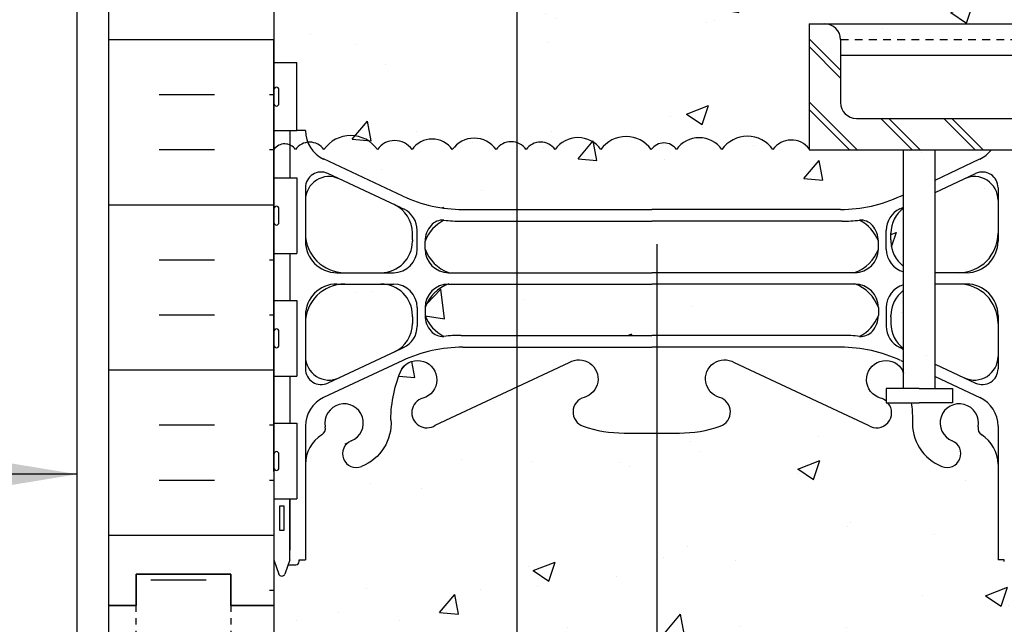
# Model space of a CAD drawing. Units: inches. Extents: x 243.2 to 300.7, y 172.1 to 244.9.
# Drawn here: x 258.3 to 273.9, y 216.3 to 225.9 of the extents above; entities that cross this region are included whole.
import ezdxf

# ---------------------------------------------------------------- set-up
doc = ezdxf.new("R2010")
doc.units = ezdxf.units.IN
doc.header["$MEASUREMENT"] = 0
doc.linetypes.add('DASHED2', pattern=[0.375, 0.25, -0.125])
doc.linetypes.add('HIDDEN2', pattern=[0.1875, 0.125, -0.0625])
for name, color, linetype in [('HATCH', 12, 'Continuous'), ('Hidden2', 12, 'HIDDEN2'), ('line25', 2, 'Continuous'), ('LINE3', 3, 'Continuous'), ('LINE50', 5, 'Continuous'), ('LINE9', 9, 'Continuous'), ('TEXT', 4, 'Continuous'), ('Web_Edge', 9, 'Continuous')]:
    doc.layers.add(name, color=color, linetype=linetype)
doc.styles.add('DIM', font='romans.shx', dxfattribs={"width": 0.7})
doc.dimstyles.new('ext_12', dxfattribs={"dimscale": 12, "dimtxt": 0.09375, "dimasz": 0.09375, "dimexe": 0.09375, "dimexo": 0.0625, "dimgap": 0.0625, "dimtad": 1, "dimdec": 1, "dimzin": 3, "dimdsep": 46, "dimlunit": 4, "dimtxsty": 'DIM', "dimcen": 0.09, "dimdle": 0.09375, "dimclrt": 4, "dimadec": 0, "dimazin": 0, "dimtfac": 1, "dimtdec": 1, "dimtmove": 2, "dimatfit": 3, "dimfxl": 0, "dimfrac": 2, "dimtolj": 1, "dimtzin": 0, "dimarcsym": 0})

msp = doc.modelspace()

# ---------------------------------------------------------------- hatches: boundary and pattern name
at = {"layer": 'HATCH'}
h = msp.add_hatch(dxfattribs=at)
h.set_pattern_fill('AR-CONC', color=256, scale=0.5, style=0)
h.set_pattern_definition([(50, (267.2403, 242.2132), (3.5863, -0.31376), [0.375, -4.125]), (355, (267.2403, 242.2132), (-0.69376, 3.76096), [0.3, -3.3]), (100.4514, (267.5392, 242.187), (2.89255, 3.4472), [0.3187, -3.5057]), (46.184, (267.2403, 243.213), (5.3362, -0.8276), [0.5625, -6.1875]), (96.636, (267.685, 243.144), (4.6733, 4.8706), [0.47805, -5.25856]), (351.184, (267.2403, 243.213), (4.6733, 4.8706), [0.45, -4.95]), (21, (267.7403, 242.9632), (2.98454, -2.0131), [0.375, -4.125]), (326, (267.7403, 242.9632), (1.21658, 3.62575), [0.3, -3.3]), (71.4514, (267.989, 242.7955), (4.20111, 1.61265), [0.3187, -3.5057]), (37.5, (267.2403, 242.2132), (0.0608, 1.66447), [0, -3.26, 0, -3.35, 0, -3.3125]), (7.5, (267.2403, 242.2132), (1.31535, 1.97206), [0, -1.91, 0, -3.185, 0, -1.2625]), (327.5, (266.1253, 242.2132), (2.669112, -0.112774), [0, -1.25, 0, -3.9, 0, -5.175]), (317.5, (265.6253, 242.2132), (2.91593, 0.500525), [0, -1.625, 0, -2.59, 0, -3.675])])
h.paths.add_polyline_path([(267.295, 243.629), (266.152, 243.629), (266.152, 240.922), (268.295, 240.922), (268.295, 242.629)])
h.paths.add_polyline_path([(264.341, 241.134, 0.109869), (265.295, 240.922), (266.152, 240.922), (266.152, 243.629), (262.915, 243.629), (262.915, 243.516), (262.795, 243.316), (262.795, 242.175, 0.291097), (263.083, 241.723)])
h.paths.add_polyline_path([(269.295, 243.629), (268.295, 244.629), (268.295, 242.629), (268.295, 240.922), (271.295, 240.922, 0.109869), (272.249, 241.134), (273.507, 241.723, 0.291097), (273.795, 242.175), (273.795, 243.316), (273.675, 243.516), (273.675, 243.629)])
h.paths.add_polyline_path([(272.095, 240.417, 0.414214), (272.595, 239.917), (273.17, 239.917, 0.414214), (273.795, 240.542), (273.795, 241.069, 0.549071), (273.261, 241.409), (272.383, 240.998, 0.291097), (272.095, 240.545), (272.095, 240.441)])
h.paths.add_polyline_path([(272.595, 239.737, 0.414214), (272.095, 239.237), (272.095, 239.214), (272.095, 239.11, 0.291097), (272.383, 238.657), (273.261, 238.246, 0.549071), (273.795, 238.586), (273.795, 239.112, 0.414214), (273.17, 239.737)])
h.paths.add_polyline_path([(268.295, 239.917), (271.52, 239.917, 0.225652), (271.895, 240.292), (271.895, 240.418, 0.185301), (271.596, 240.751, -0.03089), (271.319, 240.734), (268.295, 240.734)])
h.paths.add_polyline_path([(268.295, 238.921), (268.295, 239.737), (266.152, 239.737), (266.152, 238.921)])
h.paths.add_polyline_path([(268.295, 239.917), (268.295, 240.734), (266.152, 240.734), (266.152, 239.917)])
h.paths.add_polyline_path([(264.495, 240.545, 0.291097), (264.207, 240.998), (263.329, 241.409, 0.549071), (262.795, 241.069), (262.795, 240.542, 0.414214), (263.42, 239.917), (263.995, 239.917, 0.414214), (264.495, 240.417), (264.495, 240.441)])
h.paths.add_polyline_path([(266.152, 238.101), (264.858, 237.493, -1.171105), (264.659, 237.923, 1.422913), (264.326, 238.391, 0.10488), (264.153, 237.579, -0.325306), (263.687, 236.837, -1), (263.523, 237.245, 2.127293), (263.111, 237.47, -0.31131), (263.054, 237.339, 0.258958), (262.795, 236.873), (262.795, 235.357), (262.695, 235.357), (262.695, 235.327, -0.414214), (262.645, 235.277), (262.519, 235.277), (262.47, 235.127, -0.6), (262.37, 235.127), (262.295, 235.357), (262.295, 233.9), (262.37, 234.13, -0.6), (262.47, 234.13), (262.519, 233.98), (262.645, 233.98, -0.414214), (262.695, 233.93), (262.695, 233.9), (262.795, 233.9), (262.795, 232.385, 0.258958), (263.054, 231.918, -0.31131), (263.111, 231.788, 2.127293), (263.523, 232.012, -1), (263.687, 232.421, -0.325306), (264.153, 231.678, 0.10488), (264.326, 230.867, 1.422913), (264.659, 231.334, -1.171105), (264.858, 231.764), (266.152, 231.156)])
h.paths.add_polyline_path([(268.295, 237.368), (268.295, 231.889), (268.734, 231.889, -0.082755), (269.383, 231.781, -0.735593), (269.37, 231.323, 1.133028), (269.605, 230.765), (271.732, 231.764, -1.171105), (271.931, 231.334, 1.422913), (272.264, 230.867, 0.10488), (272.437, 231.678, -0.325306), (272.903, 232.421, -1), (273.067, 232.012, 2.127293), (273.479, 231.788, -0.31131), (273.536, 231.918, 0.258958), (273.795, 232.385), (273.795, 233.9), (273.895, 233.9), (273.895, 233.93, -0.414214), (273.945, 233.98), (274.071, 233.98), (274.12, 234.13, -0.6), (274.22, 234.13), (274.295, 233.9), (274.295, 234.629), (274.295, 235.357), (274.22, 235.127, -0.6), (274.12, 235.127), (274.071, 235.277), (273.945, 235.277, -0.414214), (273.895, 235.327), (273.895, 235.357), (273.795, 235.357), (273.795, 236.873, 0.258958), (273.536, 237.339, -0.31131), (273.479, 237.47, 2.127293), (273.067, 237.245, -1), (272.903, 236.837, -0.325306), (272.437, 237.579, 0.10488), (272.264, 238.391, 1.422913), (271.931, 237.923, -1.171105), (271.732, 237.493), (269.605, 238.492, 1.133028), (269.37, 237.935, -0.735593), (269.383, 237.477, -0.082755), (268.734, 237.368)])
h.paths.add_polyline_path([(268.295, 231.889), (268.295, 237.368), (267.856, 237.368, -0.082755), (267.207, 237.477, -0.735593), (267.22, 237.935, 1.133028), (266.985, 238.492), (266.152, 238.101), (266.152, 231.156), (266.985, 230.765, 1.133028), (267.22, 231.323, -0.735593), (267.207, 231.781, -0.082755), (267.856, 231.889)])
h.paths.add_polyline_path([(267.325, 231.029, -1), (266.95, 231.029, -1)], flags=16)
h.paths.add_polyline_path([(268.295, 230.337), (268.295, 229.52), (271.52, 229.52, 0.225652), (271.895, 229.895), (271.895, 230.021, 0.185301), (271.596, 230.354, -0.03089), (271.319, 230.337)])
h.paths.add_polyline_path([(266.152, 230.337), (266.152, 229.52), (268.295, 229.52), (268.295, 230.337)])
h.paths.add_polyline_path([(266.152, 229.34), (266.152, 228.524), (268.295, 228.524), (268.295, 229.34)])
h.paths.add_polyline_path([(263.995, 229.34), (263.42, 229.34, 0.414214), (262.795, 228.715), (262.795, 228.188, 0.549071), (263.329, 227.849), (264.207, 228.259, 0.291097), (264.495, 228.712), (264.495, 228.816), (264.495, 228.84, 0.414214)])
h.paths.add_polyline_path([(264.207, 230.6), (263.329, 231.011, 0.549071), (262.795, 230.672), (262.795, 230.145, 0.414214), (263.42, 229.52), (263.995, 229.52, 0.414214), (264.495, 230.02), (264.495, 230.043), (264.495, 230.148, 0.291097)])
h.paths.add_polyline_path([(273.261, 231.011), (272.383, 230.6, 0.291097), (272.095, 230.148), (272.095, 230.043), (272.095, 230.02, 0.414214), (272.595, 229.52), (273.17, 229.52, 0.414214), (273.795, 230.145), (273.795, 230.672, 0.549071)])
h.paths.add_polyline_path([(273.17, 229.34), (272.595, 229.34, 0.414214), (272.095, 228.84), (272.095, 228.816), (272.095, 228.712, 0.291097), (272.383, 228.259), (273.261, 227.849, 0.549071), (273.795, 228.188), (273.795, 228.715, 0.414214)])
h.paths.add_polyline_path([(266.152, 228.336), (266.152, 227.248, -0.325773), (266.383, 227.169, -0.520567), (266.707, 227.129, -0.520567), (267.022, 227.129, -0.520567), (267.37, 227.129, -0.520567), (267.662, 227.129, -0.542707), (267.794, 227.119, -0.542707), (267.925, 227.129, -0.520567), (268.217, 227.129, -0.123035), (268.295, 227.197), (268.295, 228.336)])
h.paths.add_polyline_path([(268.295, 228.336), (268.295, 227.197, -0.373604), (268.565, 227.129, -0.520567), (268.881, 227.129, -0.520567), (269.205, 227.169, -0.520567), (269.544, 227.169, -0.520567), (269.963, 227.169, -0.520567), (270.026, 227.105, -0.314132), (270.295, 227.204, -0.314132), (270.564, 227.105, -0.520567), (270.627, 227.169, -0.520567), (271.046, 227.169, -0.520567), (271.386, 227.169, -0.520567), (271.709, 227.129, -0.520567), (272.025, 227.129, -0.373598), (272.295, 227.197, -0.373598), (272.565, 227.129, -0.520567), (272.881, 227.129, -0.520567), (273.205, 227.169, -0.520567), (273.544, 227.169, -0.246484), (273.755, 227.278, 0.184771), (273.507, 227.535), (272.249, 228.124, 0.109869), (271.295, 228.336)])
h.paths.add_polyline_path([(266.152, 227.248), (266.152, 228.336), (265.295, 228.336, 0.109869), (264.341, 228.124), (263.083, 227.535, 0.270976), (262.796, 227.119, -0.486698), (263.097, 227.113, -0.520567), (263.358, 227.105, -0.520567), (263.5, 227.105, -0.520567), (263.887, 227.105, -0.520567), (264.314, 227.105, -0.520567), (264.582, 227.105, -0.520567), (264.906, 227.105, -0.520567), (265.151, 227.105, -0.520567), (265.561, 227.105, -0.520567), (265.625, 227.169, -0.520567), (266.043, 227.169, -0.166549)])
h.paths.add_polyline_path([(271.045, 225.869, -0.414214), (271.295, 225.619), (299.452, 225.619), (299.452, 225.869)], flags=17)
h.paths.add_polyline_path([(266.152, 227.248), (266.152, 223.982, -0.162825), (266.3, 223.873, -0.520567), (266.759, 223.873, -0.520567), (267.488, 223.873, -0.520567), (268.288, 223.873, -0.520567), (268.689, 223.873, -0.520567), (269.409, 223.873, -0.520567), (270.221, 223.873, -0.509352), (270.795, 223.883), (270.795, 225.869), (271.045, 225.869), (299.452, 225.869), (299.452, 227.119), (274.295, 227.119), (274.295, 227.204, 0.314132), (274.026, 227.105, 0.520567), (273.963, 227.169, 0.520567), (273.544, 227.169, 0.520567), (273.205, 227.169, 0.520567), (272.881, 227.129, 0.520567), (272.565, 227.129, 0.373598), (272.295, 227.197, 0.373598), (272.025, 227.129, 0.520567), (271.709, 227.129, 0.520567), (271.386, 227.169, 0.520567), (271.046, 227.169, 0.520567), (270.627, 227.169, 0.520567), (270.564, 227.105, 0.314132), (270.295, 227.204, 0.314132), (270.026, 227.105, 0.520567), (269.963, 227.169, 0.520567), (269.544, 227.169, 0.520567), (269.205, 227.169, 0.520567), (268.881, 227.129, 0.520567), (268.565, 227.129, 0.520567), (268.217, 227.129, 0.520567), (267.925, 227.129, 0.542707), (267.794, 227.119, 0.542707), (267.662, 227.129, 0.520567), (267.37, 227.129, 0.520567), (267.022, 227.129, 0.520567), (266.707, 227.129, 0.520567), (266.383, 227.169, 0.325773)])
h.paths.add_polyline_path([(271.295, 225.619), (271.295, 225.369), (275.397, 225.369), (276.397, 224.369), (299.452, 224.369), (299.452, 225.619)], flags=17)
h.paths.add_polyline_path([(262.295, 226.004), (262.295, 225.254), (262.66, 225.254), (262.66, 224.175), (262.795, 224.175, 0.09633), (262.831, 223.988, -0.275394), (263.088, 223.873, -0.520567), (263.939, 223.873, -0.520567), (264.488, 223.873, -0.520567), (265.128, 223.873, -0.520567), (265.824, 223.873, -0.329789), (266.152, 223.982), (266.152, 227.248, 0.166549), (266.043, 227.169, 0.520567), (265.625, 227.169, 0.520567), (265.561, 227.105, 0.520567), (265.151, 227.105, 0.520567), (264.906, 227.105, 0.520567), (264.582, 227.105, 0.520567), (264.314, 227.105, 0.520567), (263.887, 227.105, 0.520567), (263.5, 227.105, 0.520567), (263.358, 227.105, 0.520567), (263.097, 227.113, 0.486698), (262.796, 227.119, 0.01865), (262.795, 227.082), (262.66, 227.082), (262.66, 226.004)])
h.paths.add_polyline_path([(266.152, 223.982), (266.152, 222.922), (268.295, 222.922), (271.295, 222.922, 0.109869), (272.249, 223.134), (273.507, 223.723, 0.118993), (273.69, 223.869), (270.795, 223.869), (270.795, 223.883, 0.509352), (270.221, 223.873, 0.520567), (269.409, 223.873, 0.520567), (268.689, 223.873, 0.520567), (268.288, 223.873, 0.520567), (267.488, 223.873, 0.520567), (266.759, 223.873, 0.520567), (266.3, 223.873, 0.162825)])
h.paths.add_polyline_path([(266.152, 222.922), (266.152, 223.982, 0.329789), (265.824, 223.873, 0.520567), (265.128, 223.873, 0.520567), (264.488, 223.873, 0.520567), (263.939, 223.873, 0.520567), (263.088, 223.873, 0.275394), (262.831, 223.988, 0.189455), (263.083, 223.723), (264.341, 223.134, 0.109869), (265.295, 222.922)])
h.paths.add_polyline_path([(266.152, 221.737), (266.152, 220.921), (268.295, 220.921), (269.936, 220.921), (269.936, 221.737), (268.295, 221.737)])
h.paths.add_polyline_path([(266.152, 220.921), (266.152, 221.737), (265.07, 221.737, 0.225652), (264.695, 221.362), (264.695, 221.236, 0.185301), (264.994, 220.904, -0.03089), (265.271, 220.921)])
h.paths.add_polyline_path([(273.261, 223.409), (272.383, 222.998, 0.291097), (272.095, 222.545), (272.095, 222.441), (272.095, 222.417, 0.414214), (272.595, 221.917), (273.17, 221.917, 0.414214), (273.795, 222.542), (273.795, 223.069, 0.549071)])
h.paths.add_polyline_path([(273.17, 221.737), (272.595, 221.737, 0.414214), (272.095, 221.237), (272.095, 221.214), (272.095, 221.11, 0.291097), (272.383, 220.657), (273.261, 220.246, 0.549071), (273.795, 220.586), (273.795, 221.112, 0.414214)])
h.paths.add_polyline_path([(264.207, 222.998), (263.329, 223.409, 0.549071), (262.795, 223.069), (262.795, 222.542, 0.414214), (263.42, 221.917), (263.995, 221.917, 0.414214), (264.495, 222.417), (264.495, 222.441), (264.495, 222.545, 0.291097)])
h.paths.add_polyline_path([(263.995, 221.737), (263.42, 221.737, 0.414214), (262.795, 221.112), (262.795, 220.586, 0.549071), (263.329, 220.246), (264.207, 220.657, 0.291097), (264.495, 221.11), (264.495, 221.214), (264.495, 221.237, 0.414214)])
h.paths.add_polyline_path([(269.936, 220.337), (269.936, 212.92), (271.732, 213.764, -1.171105), (271.931, 213.334, 1.422913), (272.264, 212.867, 0.10488), (272.437, 213.678, -0.325306), (272.903, 214.421, -1), (273.067, 214.012, 2.127293), (273.479, 213.788, -0.31131), (273.536, 213.918, 0.258958), (273.795, 214.385), (273.795, 215.9), (273.895, 215.9), (273.895, 215.93, -0.414214), (273.945, 215.98), (274.071, 215.98), (274.12, 216.13, -0.6), (274.22, 216.13), (274.295, 215.9), (274.295, 216.629), (274.295, 217.357), (274.22, 217.127, -0.6), (274.12, 217.127), (274.071, 217.277), (273.945, 217.277, -0.414214), (273.895, 217.327), (273.895, 217.357), (273.795, 217.357), (273.795, 218.873, 0.258958), (273.536, 219.339, -0.31131), (273.479, 219.47, 2.127293), (273.067, 219.245, -1), (272.903, 218.837, -0.325306), (272.437, 219.579, 0.10488), (272.264, 220.391, 1.422913), (271.931, 219.923, -1.171105), (271.732, 219.493)])
h.paths.add_polyline_path([(266.152, 220.101), (266.152, 213.156), (266.985, 212.765, 1.133028), (267.22, 213.323, -0.735593), (267.207, 213.781, -0.082755), (267.856, 213.889), (268.295, 213.889), (268.734, 213.889, -0.082755), (269.383, 213.781, -0.735593), (269.37, 213.323, 1.133028), (269.605, 212.765), (269.936, 212.92), (269.936, 220.337), (269.605, 220.492, 1.133028), (269.37, 219.935, -0.735593), (269.383, 219.477, -0.082755), (268.734, 219.368), (268.295, 219.368), (267.856, 219.368, -0.082755), (267.207, 219.477, -0.735593), (267.22, 219.935, 1.133028), (266.985, 220.492)])
h.paths.add_polyline_path([(269.64, 213.029, -1), (269.265, 213.029, -1)], flags=16)
h.paths.add_polyline_path([(266.152, 213.156), (266.152, 220.101), (264.858, 219.493, -1.171105), (264.659, 219.923, 1.422913), (264.326, 220.391, 0.10488), (264.153, 219.579, -0.325306), (263.687, 218.837, -1), (263.523, 219.245, 2.127293), (263.111, 219.47, -0.31131), (263.054, 219.339, 0.258958), (262.795, 218.873), (262.795, 217.357), (262.695, 217.357), (262.695, 217.327, -0.414214), (262.645, 217.277), (262.519, 217.277), (262.47, 217.127, -0.6), (262.37, 217.127), (262.295, 217.357), (262.295, 216.629), (262.295, 215.9), (262.37, 216.13, -0.6), (262.47, 216.13), (262.519, 215.98), (262.645, 215.98, -0.414214), (262.695, 215.93), (262.695, 215.9), (262.795, 215.9), (262.795, 214.385, 0.258958), (263.054, 213.918, -0.31131), (263.111, 213.788, 2.127293), (263.523, 214.012, -1), (263.687, 214.421, -0.325306), (264.153, 213.678, 0.10488), (264.326, 212.867, 1.422913), (264.659, 213.334, -1.171105), (264.858, 213.764)])
h.paths.add_polyline_path([(273.261, 213.011), (272.383, 212.6, 0.291097), (272.095, 212.148), (272.095, 212.043), (272.095, 212.02, 0.414214), (272.595, 211.52), (273.17, 211.52, 0.414214), (273.795, 212.145), (273.795, 212.672, 0.549071)])
h.paths.add_polyline_path([(273.17, 211.34), (272.595, 211.34, 0.414214), (272.095, 210.84), (272.095, 210.816), (272.095, 210.712, 0.291097), (272.383, 210.259), (273.261, 209.849, 0.549071), (273.795, 210.188), (273.795, 210.715, 0.414214)])
h.paths.add_polyline_path([(266.152, 211.34), (266.152, 210.524), (268.295, 210.524), (269.936, 210.524), (269.936, 211.34), (268.295, 211.34)])
h.paths.add_polyline_path([(266.152, 212.337), (266.152, 211.52), (268.295, 211.52), (269.936, 211.52), (269.936, 212.337), (268.295, 212.337)])
h.paths.add_polyline_path([(269.936, 212.337), (269.936, 211.52), (271.52, 211.52, 0.225652), (271.895, 211.895), (271.895, 212.021, 0.185301), (271.596, 212.354, -0.03089), (271.319, 212.337)])
h.paths.add_polyline_path([(264.207, 212.6), (263.329, 213.011, 0.549071), (262.795, 212.672), (262.795, 212.145, 0.414214), (263.42, 211.52), (263.995, 211.52, 0.414214), (264.495, 212.02), (264.495, 212.043), (264.495, 212.148, 0.291097)])
h.paths.add_polyline_path([(263.995, 211.34), (263.42, 211.34, 0.414214), (262.795, 210.715), (262.795, 210.188, 0.549071), (263.329, 209.849), (264.207, 210.259, 0.291097), (264.495, 210.712), (264.495, 210.816), (264.495, 210.84, 0.414214)])
h.paths.add_polyline_path([(269.936, 210.336), (269.936, 204.922), (271.295, 204.922, 0.109869), (272.249, 205.134), (273.507, 205.723, 0.291097), (273.795, 206.175), (273.795, 207.316), (273.675, 207.516), (273.675, 207.629), (273.675, 207.741), (273.795, 207.941), (273.795, 209.082, 0.291097), (273.507, 209.535), (272.249, 210.124, 0.109869), (271.295, 210.336)])
h.paths.add_polyline_path([(266.152, 210.336), (266.152, 204.922), (268.295, 204.922), (269.936, 204.922), (269.936, 210.336), (268.295, 210.336)])
h.paths.add_polyline_path([(266.152, 204.922), (266.152, 210.336), (265.295, 210.336, 0.109869), (264.341, 210.124), (263.083, 209.535, 0.291097), (262.795, 209.082), (262.795, 207.941), (262.915, 207.741), (262.915, 207.629), (262.915, 207.516), (262.795, 207.316), (262.795, 206.175, 0.291097), (263.083, 205.723), (264.341, 205.134, 0.109869), (265.295, 204.922)])
h.paths.add_polyline_path([(273.17, 203.737), (272.595, 203.737, 0.414214), (272.095, 203.237), (272.095, 203.214), (272.095, 203.11, 0.291097), (272.383, 202.657), (273.261, 202.246, 0.549071), (273.795, 202.586), (273.795, 203.112, 0.414214)])
h.paths.add_polyline_path([(273.261, 205.409), (272.383, 204.998, 0.291097), (272.095, 204.545), (272.095, 204.441), (272.095, 204.417, 0.414214), (272.595, 203.917), (273.17, 203.917, 0.414214), (273.795, 204.542), (273.795, 205.069, 0.549071)])
h.paths.add_polyline_path([(264.207, 204.998), (263.329, 205.409, 0.549071), (262.795, 205.069), (262.795, 204.542, 0.414214), (263.42, 203.917), (263.995, 203.917, 0.414214), (264.495, 204.417), (264.495, 204.441), (264.495, 204.545, 0.291097)])
h.paths.add_polyline_path([(263.995, 203.737), (263.42, 203.737, 0.414214), (262.795, 203.112), (262.795, 202.586, 0.549071), (263.329, 202.246), (264.207, 202.657, 0.291097), (264.495, 203.11), (264.495, 203.214), (264.495, 203.237, 0.414214)])
h.paths.add_polyline_path([(269.936, 202.337), (269.936, 198.629), (274.295, 198.629), (274.295, 199.357), (274.22, 199.127, -0.6), (274.12, 199.127), (274.071, 199.277), (273.945, 199.277, -0.414214), (273.895, 199.327), (273.895, 199.357), (273.795, 199.357), (273.795, 200.873, 0.258958), (273.536, 201.339, -0.31131), (273.479, 201.47, 2.127293), (273.067, 201.245, -1), (272.903, 200.837, -0.325306), (272.437, 201.579, 0.10488), (272.264, 202.391, 1.422913), (271.931, 201.923, -1.171105), (271.732, 201.493)])
h.paths.add_polyline_path([(269.936, 198.629), (269.936, 202.337), (269.605, 202.492, 1.133028), (269.37, 201.935, -0.735593), (269.383, 201.477, -0.082755), (268.734, 201.368), (268.295, 201.368), (267.856, 201.368, -0.082755), (267.207, 201.477, -0.735593), (267.22, 201.935, 1.133028), (266.985, 202.492), (264.858, 201.493, -1.171105), (264.659, 201.923, 1.422913), (264.326, 202.391, 0.10488), (264.153, 201.579, -0.325306), (263.687, 200.837, -1), (263.523, 201.245, 2.127293), (263.111, 201.47, -0.31131), (263.054, 201.339, 0.258958), (262.795, 200.873), (262.795, 199.357), (262.695, 199.357), (262.695, 199.327, -0.414214), (262.645, 199.277), (262.519, 199.277), (262.47, 199.127, -0.6), (262.37, 199.127), (262.295, 199.357), (262.295, 198.629), (267.545, 198.629), (268.545, 197.629), (268.545, 199.629), (269.545, 198.629)])
h = msp.add_hatch(dxfattribs=at)
h.set_pattern_fill('INSUL', color=256, scale=7, style=0)
h.set_pattern_definition([(0, (276.2226, 217.7453), (0, 2.625), []), (0, (276.2226, 218.6203), (0, 2.625), [0.875, -0.875]), (0, (276.2226, 219.4953), (0, 2.625), [0.875, -0.875])])
h.paths.add_polyline_path([(276.92, 220.369), (274.295, 220.369), (274.295, 216.629), (274.983, 216.629), (274.983, 217.129), (276.483, 217.129), (276.483, 216.629), (276.92, 216.629)])
h.paths.add_polyline_path([(259.67, 216.629), (260.108, 216.629), (260.108, 217.129), (261.608, 217.129), (261.608, 216.629), (262.295, 216.629), (262.295, 234.629), (261.608, 234.629), (261.608, 235.129), (260.108, 235.129), (260.108, 234.629), (259.67, 234.629)])
h = msp.add_hatch(dxfattribs=at)
h.set_pattern_fill('INSUL', color=256, scale=7, style=0)
h.set_pattern_definition([(0, (276.09, 207.4095), (0, 2.625), []), (0, (276.09, 208.2845), (0, 2.625), [0.875, -0.875]), (0, (276.09, 209.1595), (0, 2.625), [0.875, -0.875])])
h.paths.add_polyline_path([(276.92, 209.869), (274.295, 209.869), (274.295, 198.629), (274.983, 198.629), (274.983, 199.129), (276.483, 199.129), (276.483, 198.629), (276.92, 198.629)])
h.paths.add_polyline_path([(276.92, 216.629), (276.483, 216.629), (276.483, 216.129), (274.983, 216.129), (274.983, 216.629), (274.295, 216.629), (274.295, 210.369), (276.92, 210.369)])
h.paths.add_polyline_path([(259.67, 198.629), (260.108, 198.629), (260.108, 199.129), (261.608, 199.129), (261.608, 198.629), (262.295, 198.629), (262.295, 216.629), (261.608, 216.629), (261.608, 217.129), (260.108, 217.129), (260.108, 216.629), (259.67, 216.629)])

# ---------------------------------------------------------------- linework, layer by layer
for p, q in [((270.795, 225.633), (271.295, 225.133)), ((270.795, 225.508), (271.295, 225.008)), ((270.795, 224.633), (271.559, 223.869)), ((270.795, 224.508), (271.434, 223.869)), ((271.934, 224.369), (272.434, 223.869)), ((272.059, 224.369), (272.559, 223.869)), ((272.934, 224.369), (273.434, 223.869)), ((273.059, 224.369), (273.559, 223.869))]:
    msp.add_line(p, q, dxfattribs=at)
msp.add_lwpolyline([(270.795, 223.883, 0.509352), (270.221, 223.873, 0.520567), (269.409, 223.873, 0.520567), (268.689, 223.873, 0.520567), (268.288, 223.873, 0.520567), (267.488, 223.873, 0.520567), (266.759, 223.873, 0.520567), (266.3, 223.873, 0.520567), (265.824, 223.873, 0.520567), (265.128, 223.873, 0.520567), (264.488, 223.873, 0.520567), (263.939, 223.873, 0.520567), (263.088, 223.873, 0.520567), (262.638, 223.873, 0.514356), (262.295, 223.876)], format="xyb", dxfattribs=at)
at = {"layer": 'Hidden2', "linetype": 'HIDDEN2'}
msp.add_line((271.295, 225.619), (299.452, 225.619), dxfattribs=at)
at = {"layer": 'line25'}
for p, q in [((262.295, 243.629), (262.295, 216.629)), ((270.795, 225.869), (270.795, 223.869)), ((270.795, 225.869), (271.045, 225.869)), ((271.295, 225.619), (271.295, 224.619)), ((262.295, 225.254), (262.66, 225.254)), ((262.66, 224.174), (262.66, 225.254)), ((271.545, 224.369), (274.045, 224.369)), ((262.295, 224.174), (262.66, 224.174)), ((270.795, 223.869), (274.295, 223.869)), ((272.295, 220.077), (272.295, 223.869)), ((272.795, 220.077), (272.795, 223.869)), ((262.295, 223.424), (262.66, 223.424)), ((262.66, 223.424), (262.66, 222.224)), ((262.295, 222.224), (262.66, 222.224)), ((262.295, 221.474), (262.66, 221.474)), ((262.66, 221.474), (262.66, 220.274)), ((262.295, 220.274), (262.66, 220.274)), ((262.295, 219.524), (262.66, 219.524)), ((262.66, 219.524), (262.66, 218.324)), ((262.295, 218.324), (262.66, 218.324)), ((262.295, 216.629), (262.295, 198.629))]:
    msp.add_line(p, q, dxfattribs=at)
for points in [[(272.545, 220.077), (272.016, 220.077), (272.016, 219.85), (272.545, 219.85)], [(272.545, 220.077), (273.074, 220.077), (273.074, 219.85), (272.814, 219.85)], [(272.814, 219.85), (272.545, 219.85)]]:
    msp.add_lwpolyline(points, dxfattribs=at)
for centre, start, end in [((271.045, 225.619), 0, 90), ((271.545, 224.619), 180, 270)]:
    msp.add_arc(centre, 0.25, start, end, dxfattribs=at)
at = {"layer": 'LINE3'}
for p, q in [((266.152, 243.629), (266.152, 199.584)), ((268.375, 222.369), (268.375, 197.799))]:
    msp.add_line(p, q, dxfattribs=at)
at = {"layer": 'LINE50'}
for p, q in [((259.67, 216.629), (259.67, 234.629)), ((259.67, 198.629), (259.67, 216.629))]:
    msp.add_line(p, q, dxfattribs=at)
for points in [[(259.67, 216.629), (260.108, 216.629), (260.108, 217.129), (261.608, 217.129), (261.608, 216.629), (262.295, 216.629)], [(262.295, 216.629), (261.608, 216.629), (261.608, 217.129), (260.108, 217.129), (260.108, 216.629), (259.67, 216.629)]]:
    msp.add_lwpolyline(points, dxfattribs=at)
at = {"layer": 'LINE9'}
for p, q in [((259.17, 198.629), (259.17, 243.629)), ((271.045, 225.869), (299.452, 225.869)), ((275.397, 225.369), (271.295, 225.369)), ((262.295, 224.604), (262.295, 224.824)), ((262.295, 224.769), (262.295, 224.769)), ((262.335, 224.864), (262.335, 224.864)), ((262.375, 224.604), (262.375, 224.824)), ((262.295, 224.659), (262.295, 224.659)), ((262.335, 224.564), (262.335, 224.564)), ((262.295, 222.714), (262.295, 222.934)), ((262.295, 222.879), (262.295, 222.879)), ((262.335, 222.974), (262.335, 222.974)), ((262.375, 222.714), (262.375, 222.934)), ((262.295, 222.769), (262.295, 222.769)), ((262.335, 222.674), (262.335, 222.674)), ((262.295, 220.764), (262.295, 220.984)), ((262.335, 221.024), (262.335, 221.024)), ((262.375, 220.764), (262.375, 220.984)), ((262.295, 220.929), (262.295, 220.929)), ((262.295, 220.819), (262.295, 220.819)), ((262.335, 220.724), (262.335, 220.724)), ((262.295, 218.814), (262.295, 219.034)), ((262.295, 218.979), (262.295, 218.979)), ((262.335, 219.074), (262.335, 219.074)), ((262.375, 218.814), (262.375, 219.034)), ((262.295, 218.869), (262.295, 218.869)), ((262.335, 218.774), (262.335, 218.774))]:
    msp.add_line(p, q, dxfattribs=at)
at = {"layer": 'LINE9', "linetype": 'DASHED2', "ltscale": 0.15}
msp.add_lwpolyline([(261.608, 216.629), (261.608, 216.629), (261.608, 216.129), (260.108, 216.129), (260.108, 216.629), (260.108, 216.629)], dxfattribs=at)
at = {"layer": 'LINE9'}
for centre, start, end in [((262.335, 224.824), 90, 180), ((262.335, 224.824), 360, 90), ((262.335, 224.604), 180, 270), ((262.335, 224.604), 270, 0), ((262.335, 222.934), 90, 180), ((262.335, 222.934), 360, 90), ((262.335, 222.714), 180, 270), ((262.335, 222.714), 270, 0), ((262.335, 220.984), 90, 180), ((262.335, 220.984), 360, 90), ((262.335, 220.764), 180, 270), ((262.335, 220.764), 270, 0), ((262.335, 219.034), 90, 180), ((262.335, 219.034), 360, 90), ((262.335, 218.814), 180, 270), ((262.335, 218.814), 270, 0)]:
    msp.add_arc(centre, 0.04, start, end, dxfattribs=at)
at = {"layer": 'Web_Edge'}
for p, q in [((262.795, 224.175), (262.66, 224.175)), ((264.341, 223.134), (263.083, 223.723)), ((272.795, 223.389), (273.507, 223.723)), ((264.318, 222.946), (263.151, 223.492)), ((272.795, 223.191), (273.439, 223.492)), ((262.795, 223.266), (262.795, 222.417)), ((273.795, 223.266), (273.795, 222.417)), ((272.249, 223.134), (272.295, 223.155)), ((265.295, 222.922), (268.295, 222.922)), ((271.295, 222.922), (268.295, 222.922)), ((272.272, 222.946), (272.295, 222.957)), ((265.272, 222.734), (268.295, 222.734)), ((271.318, 222.734), (268.295, 222.734)), ((264.495, 222.441), (264.495, 222.545)), ((264.57, 222.292), (264.57, 222.589)), ((272.02, 222.292), (272.02, 222.589)), ((272.095, 222.441), (272.095, 222.545)), ((264.495, 222.441), (264.495, 222.417)), ((264.695, 222.292), (264.695, 222.418)), ((264.695, 222.292), (264.695, 222.406)), ((271.895, 222.292), (271.895, 222.418)), ((271.895, 222.292), (271.895, 222.406)), ((272.095, 222.441), (272.095, 222.417)), ((263.295, 221.917), (264.195, 221.917)), ((265.07, 221.917), (268.295, 221.917)), ((271.52, 221.917), (268.295, 221.917)), ((273.295, 221.917), (272.795, 221.917)), ((263.295, 221.737), (264.195, 221.737)), ((265.07, 221.737), (268.295, 221.737)), ((271.52, 221.737), (268.295, 221.737)), ((273.295, 221.737), (272.795, 221.737)), ((264.57, 221.362), (264.57, 221.065)), ((264.695, 221.362), (264.695, 221.236)), ((271.895, 221.362), (271.895, 221.236)), ((272.02, 221.362), (272.02, 221.065)), ((262.795, 221.237), (262.795, 220.389)), ((264.495, 221.214), (264.495, 221.237)), ((264.495, 221.214), (264.495, 221.11)), ((272.095, 221.214), (272.095, 221.237)), ((272.095, 221.214), (272.095, 221.11)), ((273.795, 221.237), (273.795, 220.389)), ((265.271, 220.921), (268.295, 220.921)), ((271.319, 220.921), (268.295, 220.921)), ((264.317, 220.709), (263.151, 220.163)), ((265.295, 220.733), (268.295, 220.733)), ((271.295, 220.733), (268.295, 220.733)), ((272.273, 220.709), (272.295, 220.698)), ((264.341, 220.521), (263.083, 219.932)), ((272.249, 220.521), (272.295, 220.499)), ((272.795, 220.464), (273.439, 220.163)), ((272.795, 220.265), (273.507, 219.932)), ((262.795, 219.479), (262.795, 217.357)), ((273.795, 219.479), (273.795, 217.357)), ((262.545, 217.357), (262.545, 218.324)), ((262.295, 217.357), (262.37, 217.127)), ((262.545, 217.357), (262.47, 217.127)), ((262.519, 217.277), (262.645, 217.277)), ((262.695, 217.357), (262.795, 217.357)), ((262.695, 217.327), (262.695, 217.357)), ((262.695, 217.327), (262.695, 217.327)), ((273.895, 217.357), (273.795, 217.357)), ((273.895, 217.327), (273.895, 217.357)), ((273.895, 217.327), (273.895, 217.327))]:
    msp.add_line(p, q, dxfattribs=at)
for points in [[(262.295, 232.5), (262.295, 225.629)], [(262.295, 218.757), (262.295, 225.629)], [(262.545, 224.174), (262.545, 223.414)], [(262.545, 222.224), (262.545, 221.467)], [(262.545, 220.274), (262.545, 219.517)], [(262.295, 218.757), (262.295, 217.357)], [(262.545, 218.324), (262.545, 217.507)]]:
    msp.add_lwpolyline(points, dxfattribs=at)
for points in [[(264.153, 219.579, -0.10488), (264.326, 220.391, -1.422913), (264.659, 219.923, 1.171105), (264.858, 219.493), (266.985, 220.492, -1.133028), (267.22, 219.935, 0.735593), (267.207, 219.477, 0.082755), (267.856, 219.368), (268.295, 219.368), (268.734, 219.368, 0.082755), (269.383, 219.477, 0.735593), (269.37, 219.935, -1.133028), (269.605, 220.492), (271.732, 219.493, 0.875777), (272.047, 219.85, 0.875777)], [(272.016, 219.879, 0.101352), (271.931, 219.923, -1.422913), (272.264, 220.391, -0.009888), (272.295, 220.318)], [(272.418, 219.85, -0.034052), (272.437, 219.579)], [(264.153, 219.579, -0.325312), (263.687, 218.837)], [(272.437, 219.579, 0.325312), (272.903, 218.837)]]:
    msp.add_lwpolyline(points, format="xyb", dxfattribs=at)
msp.add_lwpolyline([(262.455, 218.207), (262.385, 218.207), (262.385, 217.827), (262.455, 217.827)], close=True, dxfattribs=at)
for centre, radius, start, end in [((263.295, 224.175), 0.5, 180, 244.9204), ((273.295, 224.175), 0.5, 295.0796, 322.2231), ((263.045, 223.266), 0.25, 64.9204, 180), ((273.545, 223.266), 0.25, 360, 115.0796), ((263.17, 223.069), 0.375, 64.9204, 180), ((273.42, 223.069), 0.375, 0, 115.0796), ((265.295, 225.172), 2.25, 244.9204, 270), ((271.295, 225.172), 2.25, 270, 295.0796), ((263.995, 222.545), 0.5, 0, 64.9204), ((265.272, 224.984), 2.25, 244.9204, 245.9248), ((264.194, 222.589), 0.376, 0.0491, 64.813), ((272.396, 222.589), 0.376, 115.187, 179.9509), ((272.595, 222.545), 0.5, 126.8693, 180), ((271.318, 224.984), 2.25, 294.0752, 295.0796), ((265.278, 222.195), 0.624, 117.1051, 159.0881), ((264.977, 222.502), 0.25, 86.1012, 138.3865), ((265.272, 224.984), 2.25, 262.903, 270), ((271.318, 224.984), 2.25, 270, 277.097), ((271.613, 222.502), 0.25, 41.6135, 93.8988), ((271.312, 222.195), 0.624, 20.9119, 62.8949), ((263.42, 222.542), 0.625, 180, 270), ((265.071, 222.418), 0.376, 138.3865, 179.9509), ((271.519, 222.418), 0.376, 0.0491, 41.6135), ((273.17, 222.542), 0.625, 270, 0), ((263.295, 222.417), 0.5, 180, 270), ((263.995, 222.417), 0.5, 270, 0), ((272.595, 222.417), 0.5, 180, 233.1307), ((273.295, 222.417), 0.5, 270, 360), ((264.195, 222.292), 0.375, 270, 0), ((265.277, 222.499), 0.617, 199.5682, 250.3542), ((265.07, 222.292), 0.375, 180, 270), ((271.52, 222.292), 0.375, 270, 0), ((271.313, 222.499), 0.617, 289.6458, 340.4318), ((272.395, 222.292), 0.375, 180, 254.5346), ((263.42, 221.112), 0.625, 90, 180), ((263.295, 221.237), 0.5, 90, 180), ((263.995, 221.237), 0.5, 0, 90), ((264.195, 221.362), 0.375, 360, 90), ((265.277, 221.156), 0.617, 109.5682, 160.4318), ((265.07, 221.362), 0.375, 90, 180), ((271.52, 221.362), 0.375, 360, 90), ((271.313, 221.156), 0.617, 19.5682, 70.4318), ((272.395, 221.362), 0.375, 105.4654, 180), ((272.595, 221.237), 0.5, 126.8693, 180), ((273.17, 221.112), 0.625, 360, 90), ((273.295, 221.237), 0.5, 360, 90), ((265.278, 221.459), 0.624, 200.9119, 242.9034), ((265.071, 221.237), 0.376, 180.0514, 221.6296), ((271.312, 221.459), 0.624, 297.0966, 339.0881), ((271.519, 221.237), 0.376, 318.3704, 359.9486), ((263.995, 221.11), 0.5, 295.0796, 360), ((264.194, 221.066), 0.376, 295.1919, 359.9486), ((264.977, 221.153), 0.25, 221.6296, 273.8791), ((271.613, 221.153), 0.25, 266.1209, 318.3704), ((272.396, 221.066), 0.376, 180.0514, 244.8081), ((272.595, 221.11), 0.5, 180, 233.1307), ((265.271, 218.671), 2.25, 90, 97.0772), ((271.319, 218.671), 2.25, 82.9228, 90), ((265.271, 218.671), 2.25, 114.0524, 115.0796), ((265.295, 218.483), 2.25, 90, 115.0796), ((271.295, 218.483), 2.25, 64.9204, 90), ((271.319, 218.671), 2.25, 64.9204, 65.9476), ((263.17, 220.586), 0.375, 180, 295.0796), ((273.42, 220.586), 0.375, 244.9204, 360), ((263.045, 220.389), 0.25, 180, 295.0796), ((273.545, 220.389), 0.25, 244.9204, 360), ((263.295, 219.479), 0.5, 115.0796, 180), ((273.295, 219.479), 0.5, 360, 64.9204), ((263.41, 219.528), 0.305, 291.8037, 191.0944), ((273.18, 219.528), 0.305, 348.9056, 248.1963), ((262.988, 219.446), 0.125, 301.9268, 11.0944), ((273.602, 219.446), 0.125, 168.9056, 238.0732), ((263.345, 218.873), 0.55, 121.9268, 180), ((273.245, 218.873), 0.55, 360, 58.0732), ((263.605, 219.041), 0.22, 111.8037, 291.8037), ((272.985, 219.041), 0.22, 248.1963, 68.1963), ((262.645, 217.327), 0.05, 270, 0), ((262.42, 217.154), 0.0567, 208.0725, 331.9275)]:
    msp.add_arc(centre, radius, start, end, dxfattribs=at)

# ---------------------------------------------------------------- leaders
at = {"layer": 'TEXT'}
msp.add_leader([(259.17, 218.715), (255.011, 218.714)], dimstyle='ext_12', override={"dimgap": 0.0625, "dimtad": 0}, dxfattribs=at)

doc.saveas('drawing.dxf')
